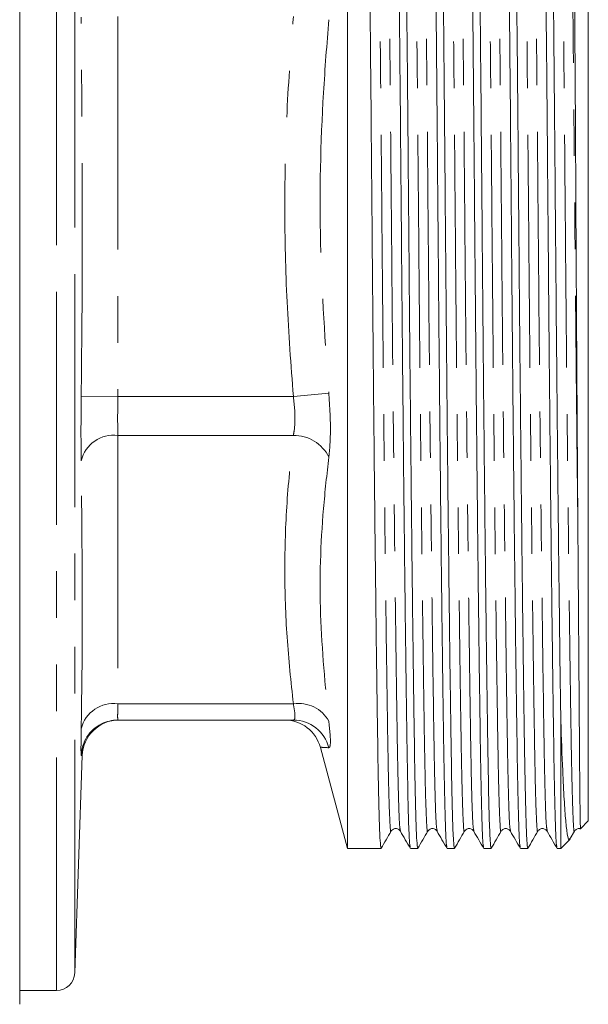
# Model space of a CAD drawing. Units: millimetres. Extents: x 150 to 258, y 89 to 269.
# Drawn here: x 200 to 215, y 179 to 206 of the extents above; entities that cross this region are included whole.
import ezdxf

# ---------------------------------------------------------------- set-up
doc = ezdxf.new("R2010")
doc.units = ezdxf.units.MM
doc.linetypes.add('PHANTOM', pattern=[12.699999999999998, 6.35, -1.27, 1.27, -1.27, 1.27, -1.27])

msp = doc.modelspace()

# ---------------------------------------------------------------- linework, layer by layer
at = {"color": 7, "linetype": 'Continuous', "lineweight": 15}
for p, q in [((199.7106628413468, 179.2610447970385), (199.7106628413468, 222.7610447970384)), ((208.643675543239, 183.5110447970384), (208.643675543239, 218.5110447970384)), ((215.2106628413468, 217.7610447970384), (215.2106628413468, 184.2610447970384)), ((202.3867137106148, 187.0110447970384), (207.1712315551326, 187.0110447970384)), ((214.4606628413468, 186.9901720176502), (214.4606628413468, 183.5110447970384)), ((201.2106628413468, 180.1185950486872), (201.4175859868392, 186.0440986531057)), ((207.9067770257157, 186.2611875044577), (208.643675543239, 183.5110447970384)), ((214.9978041113327, 184.0481860670244), (215.2106628413468, 184.2610447970384)), ((214.7183668778735, 183.780227945844), (214.8335960434326, 183.9797735158041)), ((214.4606628413468, 183.5110447970384), (214.7132822680375, 183.7636642237292)), ((208.643675543239, 183.5110447970384), (209.5615518326548, 183.5110447970384)), ((210.3597738500388, 183.5110447970384), (210.5615518326548, 183.5110447970384)), ((211.3597738500388, 183.5110447970384), (211.5615518326548, 183.5110447970384)), ((212.3597738500388, 183.5110447970384), (212.5615518326548, 183.5110447970384)), ((213.3597738500388, 183.5110447970384), (213.5615518326548, 183.5110447970384)), ((214.3597739239724, 183.5110447970384), (214.4606628413468, 183.5110447970384)), ((199.7106628413468, 179.6360447970385), (200.7109674278372, 179.6360447970385))]:
    msp.add_line(p, q, dxfattribs=at)
at = {"color": 8, "linetype": 'PHANTOM', "lineweight": 0}
for p, q in [((200.7109674278372, 201.0110447970385), (200.7109674278372, 222.3860447970384)), ((201.2106628413468, 201.0110447970385), (201.2106628413468, 221.9034945453897)), ((202.3867137106148, 206.1887143267021), (202.3867137106148, 195.8333752673748)), ((200.7109674278372, 179.6360447970385), (200.7109674278372, 201.0110447970385)), ((201.2106628413468, 180.1185950486872), (201.2106628413468, 201.0110447970385)), ((202.3867137106148, 195.8333752673748), (201.3873228835957, 195.8447625081611)), ((202.3867137106148, 195.8333752673748), (207.1712315551326, 195.8333752673748)), ((207.1712315551326, 195.8333752673748), (208.1371573814217, 195.9178244733847)), ((202.3867137106148, 194.7727150955949), (202.3867137106148, 187.4503846252586)), ((202.3867137106148, 194.7727150955949), (207.1712315551326, 194.7727150955949)), ((202.3867137106148, 187.4503846252586), (207.1712315551326, 187.4503846252586)), ((201.3989370372654, 186.0447498887751), (201.3873228835957, 186.0440342744117))]:
    msp.add_line(p, q, dxfattribs=at)
for centre, radius, start, end in [((202.2755664342476, 193.8655190302211), 0.9139794407280951, 83.01508200551528, 166.3710188902163), ((207.181384003704, 193.7067209181726), 1.06604252190541, 26.29020634188153, 90.54566420777789), ((202.2590775485943, 186.5622508922264), 0.897258333817512, 81.82185986682121, 166.3065048688588), ((207.3210732497887, 186.5349124312512), 0.9276539610534671, 28.39030466621706, 99.29557325438384), ((202.3867803939593, 186.0110622201065), 1.000001235692934, 116.4874913868818, 178.1105003125828), ((207.1699374800828, 186.0141107482706), 0.9969348886577664, 14.02415421387351, 89.92562697886096)]:
    msp.add_arc(centre, radius, start, end, dxfattribs=at)
at = {"color": 7, "linetype": 'Continuous', "lineweight": 15}
for centre, radius, start, end in [((202.4170412650495, 186.0110447970384), 1.000000000000027, 90.04765948087089, 178.2766628280523), ((202.3867153362502, 186.011160888374), 0.9998839086657463, 90.0000931528604, 116.4866764071167), ((206.9385263817511, 186.0110447970384), 1.000000000000029, 14.53885131909214, 90), ((200.7109674278372, 180.1360447970385), 0.5000000000000087, 270.0000000000008, 358.0000000000005)]:
    msp.add_arc(centre, radius, start, end, dxfattribs=at)
for points, knots in [([(210.3570338280355, 183.5339337227569), (210.3490290739355, 183.574493766228), (210.3322274029796, 183.6596277373457), (210.3074850168149, 184.3255615133132), (210.2836458616927, 185.3661375646269), (210.261545224546, 186.7793441260395), (210.2369159796985, 188.5448755713212), (210.2108947733013, 190.65684821944), (210.1841372335213, 193.0509549208126), (210.1577736099212, 195.6378474964509), (210.1325748943003, 198.3149890973929), (210.1097384096811, 201.0148046848399), (210.0869019248061, 203.7145316176857), (210.0617032099797, 206.3914038927778), (210.0353395833963, 208.977838807135), (210.0085820547866, 211.3713262072334), (209.9825608073035, 213.4824869801702), (209.9579317110429, 215.2472513363214), (209.9358305333472, 216.6590162598797), (209.9119934380163, 217.7002523846191), (209.8863723051226, 218.3817925118041), (209.8686737154186, 218.4675980956416), (209.8597738500388, 218.5107460615397)], [0, 0, 0, 0, 0.04611768531101489, 0.09679924756679524, 0.1462271382477176, 0.1947403724658966, 0.2446483820180508, 0.2956171972215009, 0.3470230307186768, 0.3982094251216598, 0.4485364292954777, 0.4974267700561576, 0.5463171108168361, 0.5966441149906538, 0.6478305093936368, 0.6992363428908128, 0.7502051580942628, 0.8001131676464158, 0.8486264018645948, 0.8980542925455168, 0.9487358548012971, 1, 1, 1, 1]), ([(211.357015837229, 183.5340859766301), (211.3490171158385, 183.5746253697646), (211.3322214904773, 183.6597495322677), (211.3074850284744, 184.3255713238397), (211.2836458586684, 185.3661350199243), (211.2615452253752, 186.7793448237081), (211.2369159794684, 188.5448753777222), (211.2108947733641, 190.6568482722843), (211.1841372335045, 193.0509549066605), (211.1577736099256, 195.637847500169), (211.1325748942992, 198.3149890964352), (211.1097384096814, 201.0148046850931), (211.086901924806, 203.7145316176157), (211.0617032099797, 206.3914038927971), (211.0353395833962, 208.9778388071297), (211.0085820547866, 211.3713262072348), (210.9825608073035, 213.4824869801699), (210.9579317110429, 215.2472513363215), (210.9358305333472, 216.6590162598797), (210.9119934380163, 217.7002523846191), (210.8863723051226, 218.3817925118041), (210.8686737154186, 218.4675980956416), (210.8597738500388, 218.5107460615396)], [0, 0, 0, 0, 0.04608459525223765, 0.09676791564510469, 0.1461975209734028, 0.1947124381096389, 0.244622178964433, 0.2955927622697389, 0.347000379028881, 0.3981885490815152, 0.4485172990928442, 0.4974093358533603, 0.546301372613875, 0.596630122625204, 0.6478182926778382, 0.6992259094369803, 0.7501964927422862, 0.800106233597079, 0.8486211507333152, 0.8980507560616132, 0.9487340764544803, 1, 1, 1, 1]), ([(212.3570436682944, 183.5338504459169), (212.3490356145374, 183.5744217812463), (212.3322306368811, 183.6595611177675), (212.3074850104414, 184.3255561505451), (212.2836458633458, 185.366138955648), (212.2615452240928, 186.7793437446702), (212.2369159798243, 188.544875677149), (212.210894773267, 190.6568481905534), (212.1841372335305, 193.0509549285487), (212.1577736099187, 195.6378474944184), (212.1325748943009, 198.3149890979164), (212.1097384096809, 201.0148046847015), (212.0869019248061, 203.714531617724), (212.0617032099797, 206.3914038927672), (212.0353395833963, 208.9778388071379), (212.0085820547866, 211.3713262072326), (211.9825608073035, 213.4824869801704), (211.9579317110429, 215.2472513363213), (211.9358305333472, 216.6590162598797), (211.9119934380163, 217.7002523846191), (211.8863723051226, 218.3817925118041), (211.8686737154186, 218.4675980956416), (211.8597738500388, 218.5107460615396)], [0, 0, 0, 0, 0.04613578329173277, 0.09681638396774324, 0.1462433368547691, 0.1947556506328016, 0.2446627132817785, 0.2956305614554172, 0.3470354196312468, 0.3982208428762948, 0.4485468921973629, 0.4974363053630652, 0.546325718528766, 0.596651767849834, 0.647837191094882, 0.6992420492707117, 0.7502098974443503, 0.800116960093326, 0.8486292738713586, 0.8980562267583846, 0.9487368274343952, 0.9999999999999999, 0.9999999999999999, 0.9999999999999999, 0.9999999999999999]), ([(213.3570102344218, 183.5341333924637), (213.349013391773, 183.5746663530667), (213.3322196491681, 183.6597874611427), (213.3074850321073, 184.3255743806403), (213.283645857726, 185.3661342270364), (213.2615452256335, 186.7793450410902), (213.2369159793967, 188.5448753173999), (213.2108947733837, 190.6568482887497), (213.1841372334992, 193.0509549022509), (213.1577736099269, 195.6378475013275), (213.1325748942988, 198.3149890961369), (213.1097384096815, 201.014804685172), (213.086901924806, 203.7145316175938), (213.0617032099797, 206.3914038928031), (213.0353395833963, 208.9778388071281), (213.0085820547866, 211.3713262072352), (212.9825608073035, 213.4824869801698), (212.9579317110429, 215.2472513363216), (212.9358305333472, 216.6590162598797), (212.9119934380163, 217.7002523846191), (212.8863723051226, 218.3817925118041), (212.8686737154186, 218.4675980956416), (212.8597738500388, 218.5107460615396)], [0, 0, 0, 0, 0.04607428967466747, 0.09675815762226238, 0.14618829696084, 0.1947037382255674, 0.2446140182777606, 0.2955851522412249, 0.3469933243799946, 0.3981820474414748, 0.4485113411769482, 0.4974039061401487, 0.5462964711033471, 0.5966257648388206, 0.6478144879003009, 0.6992226600390707, 0.7501937940025364, 0.800104074054729, 0.8486195153194565, 0.8980496546580341, 0.948733522605629, 1, 1, 1, 1]), ([(214.3570491879028, 183.5338037341835), (214.3490392832976, 183.5743814024081), (214.3322324508437, 183.6595237486455), (214.3074850068676, 184.3255531434458), (214.2836458642728, 185.3661397356443), (214.2615452238387, 186.7793435308225), (214.2369159798948, 188.5448757364906), (214.2108947732477, 190.6568481743557), (214.1841372335356, 193.0509549328866), (214.1577736099174, 195.6378474932788), (214.1325748943013, 198.31498909821), (214.1097384096808, 201.0148046846239), (214.0869019248062, 203.7145316177455), (214.0617032099797, 206.3914038927613), (214.0353395833963, 208.9778388071395), (214.0085820547866, 211.3713262072322), (213.9825608073035, 213.4824869801706), (213.9579317110429, 215.2472513363213), (213.9358305333472, 216.6590162598797), (213.9119934380163, 217.7002523846191), (213.8863723051226, 218.3817925118041), (213.8686737154186, 218.4675980956416), (213.8597738500388, 218.5107460615397)], [0, 0, 0, 0, 0.04614593452962382, 0.09682599585126445, 0.1462524227255227, 0.1947642202245829, 0.2446707517513539, 0.2956380575136702, 0.3470423686274184, 0.398227247145661, 0.4485527608855746, 0.497441653759126, 0.5463305466326777, 0.5966560603725909, 0.6478409388908332, 0.699245250004581, 0.7502125557668976, 0.8001190872936691, 0.848630884792729, 0.8980573116669868, 0.948737372988627, 1, 1, 1, 1]), ([(209.0642957683141, 218.4881227505541), (209.0722992100793, 218.4475671986684), (209.0890995658981, 218.3624353613784), (209.1138406633431, 217.6965259472608), (209.1376798216586, 216.6559525828484), (209.1597804579672, 215.2427453163148), (209.1844097030451, 213.4772140648577), (209.2104309093786, 211.3652413631448), (209.237188449176, 208.9711346763419), (209.2635520727715, 206.3842420968174), (209.2887507883935, 203.7071004968922), (209.3115872730124, 201.0072849091819), (209.3344237578875, 198.3075579764064), (209.3596224727139, 195.6306857012949), (209.3859860992974, 193.0442507869431), (209.412743627907, 190.6507633868432), (209.4387648753901, 188.5396026139067), (209.4633939716506, 186.7748382577554), (209.4854951493463, 185.3630733341972), (209.5093322446773, 184.3218372094578), (209.534953377571, 183.6402970822728), (209.552651967275, 183.5544914984353), (209.5615518326548, 183.5113435325373)], [0, 0, 0, 0, 0.04611048721273284, 0.09679243191701913, 0.1462206955861071, 0.1947342958903562, 0.244642682053705, 0.2956118818733027, 0.3470181032844132, 0.3982048839454199, 0.4485322678922104, 0.4974229775846455, 0.5463136872770806, 0.5966410712238712, 0.6478278518848779, 0.6992340732959884, 0.7502032731155874, 0.8001116592789348, 0.8486252595831839, 0.8980535232522722, 0.9487354679565586, 1, 1, 1, 1]), ([(210.0642917663342, 218.488156618793), (210.0722965500512, 218.4475964739592), (210.0890982506873, 218.3624624546845), (210.1138406659359, 217.6965281289086), (210.1376798209861, 216.6559520169619), (210.1597804581516, 215.2427454714611), (210.1844097029939, 213.4772140218056), (210.2104309093926, 211.3652413748962), (210.2371884491722, 208.9711346731948), (210.2635520727725, 206.3842420976442), (210.2887507883933, 203.7071004966793), (210.3115872730125, 201.0072849092382), (210.3344237578875, 198.3075579763909), (210.3596224727139, 195.6306857012992), (210.3859860992974, 193.0442507869419), (210.412743627907, 190.6507633868435), (210.4387648753901, 188.5396026139066), (210.4633939716506, 186.7748382577555), (210.4854951493464, 185.3630733341972), (210.5093322446773, 184.3218372094578), (210.534953377571, 183.6402970822728), (210.552651967275, 183.5544914984353), (210.5615518326548, 183.5113435325373)], [0, 0, 0, 0, 0.04611784775721269, 0.09679940138192081, 0.1462272836452712, 0.1947405096016444, 0.2446485106544627, 0.2956173171779214, 0.347023141920682, 0.3982095276066199, 0.4485365232097469, 0.4974268556443985, 0.5463171880790502, 0.5966441836821771, 0.6478305693681151, 0.6992363941108756, 0.7502052006343357, 0.8001132016871526, 0.8486264276435258, 0.8980543099068762, 0.9487358635315842, 1, 1, 1, 1]), ([(211.064299824379, 218.4880884246006), (211.0723019060568, 218.4475375280996), (211.0891008988838, 218.3624079022257), (211.1138406607148, 217.6965237357469), (211.1376798223403, 216.6559531564818), (211.1597804577803, 215.2427451590446), (211.184409703097, 213.4772141084993), (211.2104309093644, 211.3652413512325), (211.2371884491797, 208.9711346795321), (211.2635520727705, 206.3842420959792), (211.2887507883938, 203.7071004971081), (211.3115872730123, 201.0072849091248), (211.3344237578875, 198.3075579764222), (211.3596224727139, 195.6306857012906), (211.3859860992974, 193.0442507869442), (211.412743627907, 190.6507633868429), (211.4387648753901, 188.5396026139068), (211.4633939716506, 186.7748382577554), (211.4854951493463, 185.3630733341972), (211.5093322446773, 184.3218372094578), (211.534953377571, 183.6402970822728), (211.552651967275, 183.5544914984353), (211.5615518326548, 183.5113435325373)], [0, 0, 0, 0, 0.04610302707778231, 0.09678536815307609, 0.146214018388441, 0.19472799810561, 0.2446367745901552, 0.2956063730273117, 0.3470129964738194, 0.398200177454031, 0.4485279549988965, 0.4974190470535311, 0.5463101391081657, 0.5966379166530312, 0.6478250976332429, 0.6992317210797505, 0.7502013195169084, 0.8001100960014523, 0.8486240757186211, 0.8980527259539858, 0.9487350670292795, 1, 1, 1, 1]), ([(212.0642853413092, 218.4882109929504), (212.0722922794792, 218.4476434750628), (212.0890961391675, 218.3625059525781), (212.1138406700976, 217.6965316306775), (212.1376798199066, 216.6559511086559), (212.1597804584476, 215.2427457204869), (212.1844097029118, 213.4772139527024), (212.210430909415, 211.3652413937585), (212.2371884491662, 208.9711346681433), (212.263552072774, 206.3842420989714), (212.2887507883929, 203.7071004963375), (212.3115872730126, 201.0072849093286), (212.3344237578874, 198.3075579763658), (212.3596224727139, 195.6306857013061), (212.3859860992974, 193.04425078694), (212.412743627907, 190.650763386844), (212.4387648753901, 188.5396026139065), (212.4633939716506, 186.7748382577555), (212.4854951493464, 185.3630733341972), (212.5093322446773, 184.3218372094578), (212.534953377571, 183.6402970822728), (212.5526519672749, 183.5544914984353), (212.5615518326548, 183.5113435325373)], [0, 0, 0, 0, 0.04612966459124787, 0.09681059036532845, 0.1462378603087186, 0.1947504852760303, 0.2446578680611048, 0.2956260431754045, 0.3470312310951592, 0.398216982676535, 0.4485433548213522, 0.4974330815952916, 0.546322808369231, 0.596649180514048, 0.6478349320954239, 0.6992401200151784, 0.7502082951294786, 0.8001156779145525, 0.848628302881864, 0.8980555728252541, 0.9487364985993347, 0.9999999999999999, 0.9999999999999999, 0.9999999999999999, 0.9999999999999999]), ([(213.0643037591569, 218.4880551250831), (213.072304521418, 218.4475087451098), (213.0891021920101, 218.3623812644697), (213.1138406581646, 217.6965215899953), (213.1376798230019, 216.6559537130574), (213.1597804575989, 215.242745006451), (213.1844097031473, 213.4772141508432), (213.2104309093507, 211.3652413396744), (213.2371884491834, 208.9711346826275), (213.2635520727695, 206.384242095166), (213.288750788394, 203.7071004973176), (213.3115872730123, 201.0072849090694), (213.3344237578875, 198.3075579764375), (213.3596224727139, 195.6306857012863), (213.3859860992974, 193.0442507869454), (213.412743627907, 190.6507633868425), (213.4387648753901, 188.5396026139069), (213.4633939716506, 186.7748382577554), (213.4854951493463, 185.3630733341972), (213.5093322446773, 184.3218372094578), (213.534953377571, 183.6402970822728), (213.5526519672749, 183.5544914984353), (213.5615518326548, 183.5113435325373)], [0, 0, 0, 0, 0.04609578990889325, 0.09677851550858779, 0.1462075407566634, 0.1947218885469834, 0.2446310436869328, 0.2956010288278976, 0.3470080422939005, 0.3981956116287084, 0.448523771007919, 0.4974152339968379, 0.5463066969857565, 0.5966348563649676, 0.6478224256997758, 0.699229439165779, 0.7501994243067434, 0.8001085794466923, 0.8486229272370127, 0.8980519524850888, 0.9487346780847837, 1, 1, 1, 1]), ([(214.0642803935018, 218.4882528656052), (214.0722889907822, 218.4476796704376), (214.089094513122, 218.3625394500071), (214.1138406732981, 217.6965343272107), (214.1376798190887, 216.655950407424), (214.1597804586264, 215.2427459193605), (214.1844097030393, 213.4772138716941), (214.2104309087014, 211.3652415148014), (214.237188451908, 208.9711342639491), (214.26355206265, 206.3842435758078), (214.2887508250324, 203.7070951555807), (214.3115871405346, 201.0073042189035), (214.3344242589455, 198.3074849439828), (214.3596205273414, 195.6309692515795), (214.3859935039192, 193.0431715167817), (214.4127159789401, 190.6547933974731), (214.4379415967052, 188.6001456036074), (214.453437712087, 187.5021275661602), (214.4606628413468, 186.9901720176502)], [0, 0, 0, 0, 0.05805563858386156, 0.1218259948679171, 0.1840189119525175, 0.2450609574792865, 0.3078579867915761, 0.3719897806872842, 0.4366714552704287, 0.5010770193984788, 0.5644012510130536, 0.6259177929346038, 0.687434334856154, 0.7507585664707289, 0.8151641305987791, 0.8798458051819236, 0.9439775990776318, 0.9999999999999999, 0.9999999999999999, 0.9999999999999999, 0.9999999999999999]), ([(214.7136850449881, 218.2042244743748), (214.7175249986459, 218.2020161162318), (214.7272236612168, 218.196438413381), (214.7397647326831, 217.7421407952495), (214.751065073203, 217.1306880875929), (214.759343220722, 216.5473715484942), (214.7671075662377, 215.8607443825361), (214.7774560148278, 214.8203262243942), (214.7886213257901, 213.5750263046325), (214.8001874896029, 212.153935844708), (214.811948662511, 210.6272559766907), (214.8238830674177, 208.9570995009343), (214.8357041496418, 207.1847891547834), (214.8473598881105, 205.3541365934383), (214.8614843316711, 203.0024491416858), (214.8742193981745, 200.6079890105113), (214.8850206941191, 198.6921483843072), (214.8959412886607, 196.8516415442099), (214.9099187652078, 194.6337678737589), (214.9211997447915, 193.0377275202756), (214.9269127977236, 192.229441063104)], [0, 0, 0, 0, 0.05189036877840957, 0.1310607424726145, 0.1718310600039227, 0.2126013775313982, 0.2520837210455841, 0.2918416833624892, 0.3705270598468718, 0.4110476186672902, 0.451568177482982, 0.5302535506785517, 0.5707741081759065, 0.6112946656683831, 0.6899800237394866, 0.7685175768676805, 0.8089666306208791, 0.8494156843703934, 0.9237392320813128, 1, 1, 1, 1]), ([(214.9269127977236, 192.2294410631036), (214.9275305890122, 192.1443624529299), (214.9306209736932, 191.718772713538), (214.9359920432005, 190.9759014176732), (214.9427737595988, 190.0342475821082), (214.949147416951, 189.1476413953805), (214.9551041199536, 188.3200639928538), (214.9606338371353, 187.5557449191773), (214.9648813575206, 186.9746421712693), (214.9688571690839, 186.4377382442568), (214.9721989547799, 185.9934497802286), (214.9765963862135, 185.470440236637), (214.9807648750938, 185.0318959752421), (214.9847651417607, 184.6737499392334), (214.9878638496503, 184.4373385610946), (214.9904066041294, 184.275006221864), (214.992542635007, 184.1652540048224), (214.994364161373, 184.0945282079816), (214.9959056848901, 184.0580250974384), (214.9968852302179, 184.0443472122449), (214.9973144921267, 184.0483079321749), (214.9973504519128, 184.0486397264442)], [0, 0, 0, 0, 0.01715763797401827, 0.08582785566240042, 0.1544980920286643, 0.2231683478724809, 0.2918386241981794, 0.3605089222001199, 0.4291792432479478, 0.4634984949988314, 0.5321689769637437, 0.5841674269103841, 0.6690623654622978, 0.7341217806712704, 0.7892020817540361, 0.837913806792908, 0.882096387491044, 0.9228473640319512, 0.9608877644300368, 0.9967235210129718, 1, 1, 1, 1]), ([(214.6994089551298, 183.7775375366369), (214.6934205162517, 183.7650486755618), (214.6726660305937, 183.7217652934739), (214.6373590532449, 183.8739367010292), (214.5942141481993, 184.2348961747335), (214.5523414059471, 184.8220083900595), (214.5083583088637, 185.6829639555188), (214.4780421501135, 186.5138506035429), (214.4606628413468, 186.9901720176502)], [0, 0, 0, 0, 0.07050518404166005, 0.2443539728486894, 0.4182022028863439, 0.5926048074261552, 0.7664530358156497, 1, 1, 1, 1]), ([(209.5642770127753, 183.5133847191602), (209.609156376074, 183.5911042004845), (209.6989148825838, 183.7465427819982), (209.788674048996, 183.9019810034968), (209.8335535221575, 183.9796999236791)], [0, 0, 0, 0, 0.5000012259984511, 1, 1, 1, 1]), ([(209.8335761323586, 183.9797389173574), (209.8440634132341, 183.9944034251941), (209.8664803960675, 184.0257493979339), (209.9397210905937, 184.0594954180146), (210.0354278444604, 184.0445321720556), (210.0700056859092, 184.00171239819), (210.0877491238942, 183.9797396558127)], [0, 0, 0, 0, 0.2117854411349059, 0.45269986135431, 0.7191558043429259, 1, 1, 1, 1]), ([(210.0877539897322, 183.9797312364044), (210.1326335127151, 183.9020122329603), (210.2223927800929, 183.746573842647), (210.3121513836041, 183.5911350842374), (210.357030796065, 183.5134155133196)], [0, 0, 0, 0, 0.4999987666335234, 1, 1, 1, 1]), ([(210.5643212926148, 183.5134613756164), (210.6092006366349, 183.5911808330073), (210.6989591051019, 183.7466193675449), (210.7887182319234, 183.9020575026477), (210.8335976855467, 183.9797763800774)], [0, 0, 0, 0, 0.5000012231338343, 1, 1, 1, 1]), ([(210.833575979282, 183.9797386523062), (210.8440635548932, 183.9944033859718), (210.8664818264312, 184.0257507624808), (210.9397229961203, 184.059495633121), (211.0354292769437, 184.0445311931139), (211.0700058591314, 184.0017125034217), (211.0877489701533, 183.9797399220689)], [0, 0, 0, 0, 0.2117693065256213, 0.4526786736168246, 0.719139878952631, 1, 1, 1, 1]), ([(211.0877368310032, 183.9797609910257), (211.1326162037983, 183.9020422519647), (211.2223751668294, 183.746604397295), (211.3121334779036, 183.5911661393372), (211.3570127421603, 183.5134468220839)], [0, 0, 0, 0, 0.4999987887518131, 1, 1, 1, 1]), ([(211.564278617535, 183.5133874757103), (211.6091579961188, 183.5911069837561), (211.6989165327883, 183.7465456180018), (211.7886757305911, 183.9019838930123), (211.8335552192426, 183.9797028395951)], [0, 0, 0, 0, 0.5000012282854448, 1, 1, 1, 1]), ([(211.8335761404499, 183.9797389313677), (211.8440635004408, 183.9944034871922), (211.8664808294796, 184.0257498101379), (211.9397216516516, 184.0594954813563), (212.0354282788013, 184.0445318712771), (212.0700057802634, 184.001712359801), (212.0877491298689, 183.9797396454658)], [0, 0, 0, 0, 0.2117811004271155, 0.4526941591178424, 0.7191515157194771, 1, 1, 1, 1]), ([(212.0877639550024, 183.9797140387323), (212.1326434595022, 183.9019950657398), (212.2224026894225, 183.7465567371809), (212.3121612569484, 183.5911180462133), (212.3570406511708, 183.5133985094421)], [0, 0, 0, 0, 0.4999987693707228, 1, 1, 1, 1]), ([(212.564321123403, 183.5134610803279), (212.6092004473391, 183.5911805026347), (212.6989588761764, 183.7466189679361), (212.7887179617544, 183.9020570312238), (212.8335973950251, 183.979775873212)], [0, 0, 0, 0, 0.5000012201362887, 1, 1, 1, 1]), ([(212.8335766249548, 183.9797397703823), (212.8513198682918, 184.0017124251474), (212.8858969603403, 184.0445315699866), (212.9816034333739, 184.0594955488313), (213.0548444102469, 184.0257502332883), (213.0772621588226, 183.9944034409369), (213.0877496147866, 183.979738805758)], [0, 0, 0, 0, 0.2808536655103412, 0.5473127353376174, 0.7882241502732387, 1, 1, 1, 1]), ([(213.0877308181936, 183.9797714604597), (213.1326102602668, 183.9020526024199), (213.2223693636824, 183.7466145066264), (213.3121278096598, 183.5911760121371), (213.3570071422823, 183.513456575035)], [0, 0, 0, 0, 0.4999987785686925, 1, 1, 1, 1]), ([(213.5642809273263, 183.5133914461665), (213.6091603188581, 183.5911109771421), (213.6989188810753, 183.7465496566441), (213.7886781054696, 183.9019879767821), (213.8335576072428, 183.979706945627)], [0, 0, 0, 0, 0.5000012302247596, 1, 1, 1, 1]), ([(213.8335766990314, 183.9797398986729), (213.8513198367102, 184.001712493483), (213.8858965215309, 184.0445312721675), (213.9816028408374, 184.059495615707), (214.0548439718561, 184.0257506521973), (214.0772621384842, 183.9944033904185), (214.0877496901079, 183.9797386753407)], [0, 0, 0, 0, 0.2808588238791763, 0.5473196008587508, 0.7882293796016859, 1, 1, 1, 1]), ([(214.0877697157178, 183.9797041249039), (214.1326491802012, 183.9019852199823), (214.2224083290276, 183.7465470294028), (214.3121668186404, 183.5911084755516), (214.3570461733758, 183.5133890082574)], [0, 0, 0, 0, 0.4999987752806344, 1, 1, 1, 1]), ([(214.8335764996644, 183.9797395534036), (214.8508382228403, 184.0010153382974), (214.8844775787361, 184.0424772301783), (214.961862751961, 184.0609747005471), (214.9914664288543, 184.0469713443558), (214.9960789063587, 184.0447895151983)], [0, 0, 0, 0, 0.4708331850632921, 0.9175517947066025, 1, 1, 1, 1])]:
    msp.add_open_spline(points, degree=3, knots=knots, dxfattribs=at)
at = {"color": 8, "linetype": 'PHANTOM', "lineweight": 0}
for points, knots in [([(209.8335223955199, 183.9999704598392), (209.8326033881157, 183.9917742827595), (209.8228120865912, 183.9044504584128), (209.8041271676536, 184.1503954109123), (209.7785136816214, 184.7550047566785), (209.7546716035079, 185.7842628183998), (209.73257172749, 187.1546887682697), (209.7079422728268, 188.873835800383), (209.681921126029, 190.9286934762477), (209.6551635721813, 193.2586986811315), (209.6287999542752, 195.7763486299891), (209.6036012389775, 198.3819945477679), (209.5807647510981, 201.0098206230823), (209.5579282628635, 203.6376776150228), (209.5327295486692, 206.2434047996618), (209.5063659266194, 208.7612277430521), (209.4796083882868, 211.0913445656269), (209.4535871844228, 213.1467973998844), (209.4289579361393, 214.8649974369809), (209.4068573093262, 216.2402460764296), (209.3830180921584, 217.2527002663653), (209.358300453198, 217.9000766836395), (209.34152403668, 217.9826583020992), (209.3335444818493, 218.0219375219374)], [0, 0, 0, 0, 0.005289387787057663, 0.05635426925620547, 0.1067716208838225, 0.1559418250718948, 0.2042021333941817, 0.2538499577649406, 0.304553067636879, 0.3556909219264358, 0.4066104788799982, 0.4566751174340929, 0.5053105694806621, 0.5539460215272305, 0.6040106600813255, 0.6549302170348883, 0.706068071324445, 0.7567711811963833, 0.8064190055671404, 0.8546793138894269, 0.9038495180774988, 0.9542668697051157, 0.9999999999999999, 0.9999999999999999, 0.9999999999999999, 0.9999999999999999]), ([(210.0877851604464, 184.0001195129744), (210.0798042778816, 184.039403142866), (210.0630265307858, 184.1219868423472), (210.0383075879619, 184.7693872202028), (210.0144683740348, 185.781844064303), (209.9923677463713, 187.1570920072219), (209.9677384983216, 188.8752922357816), (209.9417172943929, 190.9307450170976), (209.9149597560779, 193.2608618540654), (209.8885961340234, 195.7786847936141), (209.8633974198303, 198.3844119792675), (209.8405609315954, 201.0122689709117), (209.8177244437161, 203.6400950464311), (209.7925257284186, 206.2457409636672), (209.7661621105117, 208.763390914531), (209.7394045566666, 211.0933961119114), (209.7133834098598, 213.1482538153728), (209.688753955229, 214.8674007476832), (209.6666540790929, 216.2378270606289), (209.6428120014296, 217.2670837388305), (209.6171985136619, 217.8716984195808), (209.5985128213021, 218.1176394327588), (209.588720748974, 218.0303036197287), (209.5878009692631, 218.0221000744357)], [0, 0, 0, 0, 0.04574017438824121, 0.09615691895877881, 0.1453265311062225, 0.1935862583436075, 0.243233484922886, 0.2939359842970335, 0.3450732228541991, 0.3959921667038095, 0.4460562024477152, 0.4946910688924127, 0.5433259353371095, 0.5933899710810154, 0.644308914930626, 0.6954461534877916, 0.7461486528619388, 0.7957958794412157, 0.8440556066786002, 0.8932252188260436, 0.9436419633965809, 0.9947062300119779, 1, 1, 1, 1]), ([(210.8335664846734, 184.0003329977895), (210.8326327872049, 183.9919965464232), (210.8228268241598, 183.9044447035817), (210.8041271938247, 184.15031496001), (210.7785136748348, 184.7550256188329), (210.7546716052683, 185.7842574070732), (210.7325717270074, 187.1546902518666), (210.7079422729607, 188.8738353886931), (210.6819211259924, 190.928693588622), (210.6551635721911, 193.2586986510353), (210.6287999542726, 195.7763486379012), (210.6036012389781, 198.3819945457114), (210.5807647510981, 201.0098206236931), (210.5579282628632, 203.6376776146002), (210.5327295486705, 206.2434048007656), (210.5063659266144, 208.7612277389962), (210.4796083883053, 211.0913445807331), (210.4535871843553, 213.1467973445522), (210.4289579363828, 214.8649976363776), (210.4068573084382, 216.2402453491432), (210.3830180955819, 217.2527030702546), (210.3582987218761, 217.9001113664021), (210.3415205350701, 217.9826957536013), (210.3335392137346, 218.021980840789)], [0, 0, 0, 0, 0.005373445680531141, 0.0564334932296451, 0.1068460722339037, 0.1560116218564847, 0.2042673617461319, 0.2539104863387662, 0.3046087965368088, 0.3557418099985557, 0.4066565467888401, 0.456716446108214, 0.5053472942101697, 0.5539781423121243, 0.6040380416314984, 0.654952778421783, 0.7060857918835299, 0.7567841020815727, 0.8064272266742059, 0.8546829665638531, 0.903848516186434, 0.9542610951906927, 1, 1, 1, 1]), ([(211.0877679972538, 184.0002606431205), (211.0797928698491, 184.0395251548291), (211.0630208902431, 184.1220998343545), (211.0383075991189, 184.7693963579488), (211.0144683711409, 185.7818416941103), (210.9923677471647, 187.1570926570459), (210.9677384981014, 188.8752920554597), (210.941717294453, 190.9307450663156), (210.9149597560618, 193.2608618408928), (210.8885961340276, 195.7786847970437), (210.8633974198291, 198.3844119784967), (210.8405609315958, 201.012268970709), (210.8177244437155, 203.6400950480244), (210.7925257284207, 206.2457409572459), (210.7661621105038, 208.763390939036), (210.7394045566963, 211.0933960203927), (210.7133834097507, 213.1482541506622), (210.688753955622, 214.8673995394074), (210.6666540776593, 216.2378314677392), (210.6428120069567, 217.2670667482064), (210.6171984923475, 217.871763940668), (210.5985008203339, 218.1176441118175), (210.5886968089624, 218.0301226193967), (210.5877650669614, 218.0218048556382)], [0, 0, 0, 0, 0.04570561159296885, 0.09612054411410728, 0.1452883890358621, 0.1935463817501142, 0.2431918239375632, 0.2938925009918783, 0.3450279016040679, 0.3959450153545245, 0.4460072517258876, 0.494640370164417, 0.5432734886029453, 0.5933357249743086, 0.6442528387247655, 0.6953882393369553, 0.7460889163912705, 0.7957343585787182, 0.8439923512929703, 0.8931601962147251, 0.9435751287358635, 0.9946375600289998, 1, 1, 1, 1]), ([(211.8335240859442, 183.9999843599237), (211.832604515306, 183.9917828093656), (211.8228126516437, 183.9044502418051), (211.8041271686587, 184.1503923212697), (211.7785136813607, 184.7550055578703), (211.7546716035755, 185.7842626105827), (211.7325717274715, 187.1546888252458), (211.7079422728319, 188.8738357845725), (211.6819211260275, 190.928693480563), (211.6551635721817, 193.2586986799769), (211.6287999542751, 195.7763486302885), (211.6036012389775, 198.3819945477051), (211.5807647510981, 201.0098206230474), (211.5579282628638, 203.6376776152276), (211.5327295486682, 206.2434047988465), (211.5063659266232, 208.7612277461612), (211.4796083882727, 211.0913445540164), (211.4535871844747, 213.1467974424209), (211.4289579359522, 214.864997283693), (211.4068573100089, 216.2402466355377), (211.3830180895266, 217.2526981108495), (211.3583017839019, 217.9000500266266), (211.341526728037, 217.9826295170827), (211.3335485309509, 218.021904226832)], [0, 0, 0, 0, 0.005292654103890349, 0.05635776659855993, 0.1067753463221722, 0.1559457729639492, 0.2042062996234296, 0.253854348608722, 0.3045576878694711, 0.3556957735146905, 0.4066155608363043, 0.4566804258906658, 0.5053160979716383, 0.5539517700526092, 0.6040166351069705, 0.6549364224285842, 0.7060745080738035, 0.7567778473345524, 0.8064258963198435, 0.854686422979324, 0.9038568496211011, 0.9542744293447135, 1, 1, 1, 1]), ([(212.0877951036236, 184.0000377518421), (212.07981088691, 184.0393324545556), (212.0630297985266, 184.1219213800425), (212.0383075815021, 184.7693819294999), (212.0144683757104, 185.7818454366311), (211.9923677459119, 187.1570916309774), (211.967738498449, 188.8752923401873), (211.9417172943581, 190.9307449885991), (211.9149597560872, 193.260861861698), (211.888596134021, 195.778684791607), (211.8633974198309, 198.3844119797909), (211.8405609315953, 201.0122689707501), (211.8177244437161, 203.6400950465639), (211.7925257284187, 206.2457409632883), (211.7661621105113, 208.7633909159366), (211.7394045566683, 211.0933961066731), (211.7133834098535, 213.1482538345614), (211.6887539552515, 214.8674006785346), (211.6666540790109, 216.2378273128438), (211.6428120017459, 217.2670827664724), (211.6171985124421, 217.8717021692937), (211.5985121353989, 218.1176396962721), (211.5887193807058, 218.0302932701815), (211.5877989172996, 218.0220832014724)], [0, 0, 0, 0, 0.04575819320995685, 0.09617377784974121, 0.145342258759027, 0.1936008756918447, 0.2432469600445595, 0.2939482929136347, 0.3450843549637465, 0.3960021273285783, 0.4460650112564525, 0.4946987587658102, 0.5433325062751662, 0.5933953902030401, 0.6443131625678717, 0.6954492246179835, 0.7461505574870586, 0.795796641839772, 0.8440552587725898, 0.8932237396818756, 0.9436393243216602, 0.9947024161088586, 1, 1, 1, 1]), ([(212.8335661994131, 184.0003306521406), (212.8326325969902, 183.9919951091927), (212.8228267288063, 183.9044447415189), (212.8041271936557, 184.150315479651), (212.7785136748786, 184.7550254840821), (212.7546716052569, 185.7842574420255), (212.7325717270105, 187.154690242284), (212.7079422729598, 188.8738353913521), (212.6819211259927, 190.9286935878966), (212.655163572191, 193.258698651228), (212.6287999542726, 195.7763486378567), (212.603601238978, 198.3819945457008), (212.5807647510981, 201.0098206237755), (212.5579282628628, 203.6376776142764), (212.532729548672, 206.2434048020265), (212.5063659266086, 208.7612277341959), (212.4796083883271, 211.091344598658), (212.4535871842751, 213.146797278883), (212.4289579366717, 214.8649978730284), (212.4068573073843, 216.2402444859744), (212.383018099645, 217.2527063980083), (212.3582966665752, 217.9001525399646), (212.3415163782097, 217.9827402141371), (212.333532959805, 218.0220322658365)], [0, 0, 0, 0, 0.005372837075232016, 0.05643230013071762, 0.1068443020530379, 0.156009288868652, 0.2042644763660894, 0.2539070326848688, 0.3046047625301561, 0.3557371906630205, 0.4066513446230751, 0.4567106708976989, 0.505340962313513, 0.5539712537293253, 0.6040305800039492, 0.654944733964004, 0.7060771620968684, 0.7567748919421573, 0.8064174482609363, 0.8546726357583737, 0.9038376225739877, 0.9542496244963078, 1, 1, 1, 1]), ([(213.0877620113407, 184.0003098643118), (213.0797888911299, 184.0395677067619), (213.0630189230202, 184.122139240684), (213.038307603012, 184.7693995464556), (213.0144683701311, 185.7818408670599), (212.9923677474415, 187.1570928837943), (212.9677384980245, 188.8752919925382), (212.941717294474, 190.9307450834911), (212.9149597560562, 193.2608618362911), (212.8885961340291, 195.7786847982601), (212.8633974198288, 198.3844119781565), (212.8405609315959, 201.0122689708961), (212.8177244437156, 203.6400950476052), (212.7925257284202, 206.2457409587917), (212.7661621105057, 208.7633909331745), (212.7394045566892, 211.0933960422735), (212.7133834097768, 213.148254070502), (212.6887539555281, 214.8673998282786), (212.6666540780021, 216.2378304141002), (212.6428120056353, 217.2670708102749), (212.6171984974433, 217.8717482760791), (212.5985036925324, 218.1176429787674), (212.5887025385354, 218.0301659225937), (212.5877736594667, 218.0218755104143)], [0, 0, 0, 0, 0.04569540837381872, 0.09611175059930147, 0.1452809703542876, 0.1935403124604475, 0.2431871428357208, 0.2938892375843801, 0.3450260680466714, 0.3959446055434835, 0.4460082417570872, 0.4946427200768047, 0.5432771983965203, 0.5933408346101242, 0.6442593721069366, 0.695396202569228, 0.7460982973178888, 0.7957451276931616, 0.8440044697993215, 0.8931736895543074, 0.9435900317797901, 0.9946538908826563, 1, 1, 1, 1]), ([(213.8335264666085, 184.0000039357399), (213.8326061027549, 183.9917948169376), (213.8228134474206, 183.9044499362044), (213.8041271700739, 184.1503879707401), (213.7785136809937, 184.7550066860294), (213.7546716036707, 185.7842623179554), (213.7325717274454, 187.1546889054741), (213.7079422728391, 188.8738357623097), (213.6819211260256, 190.9286934866395), (213.6551635721822, 193.2586986783507), (213.6287999542749, 195.776348630712), (213.6036012389775, 198.3819945476099), (213.5807647510979, 201.0098206230228), (213.557928262864, 203.637677615423), (213.5327295486672, 206.2434047980588), (213.5063659266269, 208.7612277491671), (213.479608388259, 211.0913445427903), (213.453587184525, 213.1467974835489), (213.4289579357712, 214.8649971354808), (213.406857310669, 216.2402471761325), (213.3830180869819, 217.2526960267079), (213.3583030703233, 217.9000242569849), (213.3415293298322, 217.9826016903058), (213.3335524453078, 218.0218720397114)], [0, 0, 0, 0, 0.005297236016746241, 0.05636249873321761, 0.1067802267737394, 0.1559507980635887, 0.2042114666944252, 0.2538596617328429, 0.3045631501511401, 0.3557013862328313, 0.4066213233487336, 0.4566863356823991, 0.505322150838317, 0.553957965994235, 0.6040229783279001, 0.654942915443802, 0.7060811515254928, 0.7567846399437903, 0.8064328349822083, 0.8546935036130443, 0.9038640749028933, 0.9542818029434148, 1, 1, 1, 1]), ([(214.0878008446832, 183.9999905440416), (214.0798147028747, 184.039291639074), (214.0630316852761, 184.1218835821419), (214.0383075777736, 184.7693788757463), (214.0144683766775, 185.7818462287286), (213.9923677456467, 187.157091413812), (213.9677384985226, 188.8752924004498), (213.941717294338, 190.9307449721493), (213.9149597560926, 193.2608618661064), (213.8885961340195, 195.778684790438), (213.8633974198313, 198.3844119801315), (213.8405609315952, 201.0122689705177), (213.8177244437159, 203.6400950471665), (213.7925257284194, 206.2457409610274), (213.7661621105085, 208.7633909245208), (213.7394045566787, 211.0933960746253), (213.7133834098153, 213.1482539519692), (213.6887539553891, 214.8674002554351), (213.6666540785089, 216.2378288560728), (213.6428120036813, 217.2670768168999), (213.6171985049785, 217.8717251126803), (213.5985079361782, 218.1176413199001), (213.5887110039287, 218.0302299207407), (213.5877863548258, 218.0219799022906)], [0, 0, 0, 0, 0.04576759790845328, 0.09618141269845597, 0.1453481675378007, 0.1936050903416452, 0.2432494318580468, 0.2939489848460879, 0.3450832517539059, 0.3959992366395492, 0.4460603630992747, 0.4946924033106185, 0.5433244435219625, 0.5933855699816876, 0.6443015548673304, 0.695435821775148, 0.7461353747631895, 0.7957797162795913, 0.8440366390834355, 0.8932033939227798, 0.9436172087127822, 0.9946785079193219, 0.9999999999999999, 0.9999999999999999, 0.9999999999999999, 0.9999999999999999]), ([(214.8335658026698, 183.9997819669348), (214.8326323247663, 183.9916394745649), (214.8228251736631, 183.906094168418), (214.8041277386594, 184.1496150453853), (214.7785135335508, 184.7552071174435), (214.7546716419152, 185.7842103290853), (214.7325717169601, 187.1547031590081), (214.7079422757487, 188.8738318070338), (214.6819211252314, 190.9286945662647), (214.6551635723949, 193.2586983892118), (214.6287999542191, 195.7763487066994), (214.6036012389918, 198.3819945279526), (214.5807647510946, 201.0098206285292), (214.5579282628636, 203.6376776127313), (214.5327295486729, 206.2434048033502), (214.5063659266042, 208.7612277304243), (214.4796083883439, 211.0913446124046), (214.4535871842137, 213.1467972286093), (214.4289579368929, 214.8649980541761), (214.4068573065776, 216.2402438252555), (214.3830181027551, 217.25270894526), (214.3582950929587, 217.9001840645057), (214.3415131955591, 217.9827742554011), (214.3335281715573, 218.0220716388203)], [0, 0, 0, 0, 0.00537122750836322, 0.05643030176894059, 0.1068419198264787, 0.1560065322727713, 0.204261352328601, 0.253903530641581, 0.3046008744463962, 0.3557329132287561, 0.4066466795003661, 0.4567056245956747, 0.5053355457136317, 0.5539654668315888, 0.6040244119268972, 0.6549381781985072, 0.7060702169808671, 0.7567675607856824, 0.8064097390986622, 0.854664559154492, 0.9038291716007847, 0.9542407896583226, 1, 1, 1, 1]), ([(214.9269127977236, 192.2294410631036), (214.9192203142351, 192.9187687934027), (214.9038986966085, 194.2917474834409), (214.8814726857703, 196.5072633421853), (214.8600975992209, 198.7551541496958), (214.839528127268, 201.1339274854942), (214.8177171797426, 203.6401042456177), (214.7925277357773, 206.2457384187933), (214.7661615660253, 208.7633916152054), (214.7394047015666, 211.0933958866525), (214.7133833719891, 213.148254016359), (214.6887539651335, 214.8674001836698), (214.6666540758112, 216.2378290762417), (214.6428120046852, 217.2670759799869), (214.6171985037183, 217.8717283367688), (214.5985073458131, 218.1176415495872), (214.5887098262371, 218.0302210161298), (214.5877845886671, 218.0219653794548)], [0, 0, 0, 0, 0.06499066200983554, 0.1294461111440651, 0.1927798916103161, 0.2544657621107419, 0.326217321403206, 0.4000773500553587, 0.4751986341425569, 0.5506419708392789, 0.625443931984933, 0.698689037441532, 0.769887149689848, 0.8424276252640222, 0.9168080091702763, 0.9921436895498472, 1, 1, 1, 1]), ([(201.3873228835957, 195.8447625081611), (201.3943163026028, 196.511398548989), (201.4304465850767, 199.9554576619791), (201.4065743673878, 203.3997311408107), (201.3873228835957, 206.1773270859158)], [0, 0, 0, 0, 0.1935611494917366, 1, 1, 1, 1]), ([(207.1712315551326, 195.8333752673748), (207.105961396063, 196.6916918727651), (206.9754247735396, 198.408276485404), (206.9204042756448, 200.9974714440967), (206.9741257988455, 203.5935041609723), (207.1055283754853, 205.3236276699074), (207.1712315551326, 206.1887143267022)], [0, 0, 0, 0, 0.2490262076727964, 0.4980383154075583, 0.749011932777915, 0.9999999999999999, 0.9999999999999999, 0.9999999999999999, 0.9999999999999999]), ([(208.1371573814217, 206.1042651206922), (208.0846731106107, 205.4396046701579), (207.9249248318366, 203.4165535483386), (207.8512516065013, 200.0122315910623), (208.0416824173939, 197.2851049082915), (208.1371573814217, 195.9178244733847)], [0, 0, 0, 0, 0.1961305208995878, 0.5969695804978146, 1, 1, 1, 1]), ([(201.3873228835957, 194.0808834023878), (201.3863640727834, 194.1482742654636), (201.382503352088, 194.4196284225488), (201.3800666674576, 195.0048651841445), (201.3849041043887, 195.5647920463227), (201.3873228835957, 195.8447625081611)], [0, 0, 0, 0, 0.1417776908271949, 0.5708780691027018, 0.9999999999999999, 0.9999999999999999, 0.9999999999999999, 0.9999999999999999]), ([(202.3867137106148, 195.8333752673748), (202.3842949607496, 195.6650540680394), (202.3794575242499, 195.3284160695936), (202.3818939743478, 194.9764992830747), (202.3857548981287, 194.8132548290138), (202.3867137106148, 194.7727150955949)], [0, 0, 0, 0, 0.4291201471162803, 0.8582290762448823, 1, 1, 1, 1]), ([(207.1712315551326, 194.772715095595), (207.1794932268825, 194.8189467026936), (207.2091258727309, 194.9847684493859), (207.2260124879283, 195.3410065304124), (207.1895022933025, 195.6691586354741), (207.1712315551326, 195.8333752673748)], [0, 0, 0, 0, 0.1618657456638554, 0.5805738186509394, 1, 1, 1, 1]), ([(208.1371573814217, 195.9178244733847), (208.155417789857, 195.6480393369412), (208.1919326593561, 195.1085569324279), (208.1751223294851, 194.5264270153616), (208.145419595596, 194.2545238096803), (208.1371573814217, 194.1788902828675)], [0, 0, 0, 0, 0.419304103619665, 0.8384716408954438, 1, 1, 1, 1]), ([(207.1712315551326, 187.4503846252586), (207.105961396063, 188.0573061173352), (206.9754247735396, 189.2711147374126), (206.9204042756448, 191.1019520505183), (206.9741257988455, 192.9376243888031), (207.1055283754853, 194.1610064542614), (207.1712315551326, 194.7727150955949)], [0, 0, 0, 0, 0.2490262076727965, 0.4980383154075583, 0.7490119327779151, 1, 1, 1, 1]), ([(201.3873228835957, 186.7746569224095), (201.3943163026028, 187.2463444829569), (201.4304465850767, 189.6832361928168), (201.4065743673878, 192.1176652399631), (201.3873228835957, 194.0808834023878)], [0, 0, 0, 0, 0.1935611494917366, 0.9999999999999999, 0.9999999999999999, 0.9999999999999999, 0.9999999999999999]), ([(208.1371573814217, 194.1788902828675), (208.0846731106107, 193.7111070802938), (207.9249248318366, 192.2872983792132), (207.8512516065013, 189.8835166949089), (208.0416824173939, 187.9469246410159), (208.1371573814217, 186.9759890250021)], [0, 0, 0, 0, 0.1961305208995876, 0.5969695804978146, 1, 1, 1, 1]), ([(202.3867137106148, 187.4503846252586), (202.3842949607496, 187.3431481049412), (202.3794575242499, 187.1286778676656), (202.3818939743479, 187.0209604924909), (202.3857548981287, 187.0130173723166), (202.3867137106148, 187.0110447970384)], [0, 0, 0, 0, 0.4291201471162832, 0.8582290762448856, 1, 1, 1, 1]), ([(207.1712315551326, 187.0110447970384), (207.1794932268825, 187.0135482826292), (207.2091258727309, 187.0225276882683), (207.2260124879283, 187.1357149715145), (207.1895022933025, 187.345434845104), (207.1712315551326, 187.4503846252586)], [0, 0, 0, 0, 0.1618657456638535, 0.5805738186509386, 1, 1, 1, 1]), ([(208.1371573814217, 186.9759890250021), (208.155417789857, 186.8028792080935), (208.1919326593561, 186.4567159557299), (208.1751223294851, 186.2724742049558), (208.145419595596, 186.2593496659342), (208.1371573814217, 186.2556988992155)], [0, 0, 0, 0, 0.4193041036196657, 0.8384716408954463, 1, 1, 1, 1]), ([(201.3873228835957, 186.0440342744117), (201.3863640727834, 186.0472574608547), (201.382503352088, 186.0602358528864), (201.3800666674576, 186.2392456433855), (201.3849041043887, 186.5961835081296), (201.3873228835957, 186.7746569224095)], [0, 0, 0, 0, 0.1417776908271921, 0.5708780691027002, 0.9999999999999999, 0.9999999999999999, 0.9999999999999999, 0.9999999999999999]), ([(208.1371573814217, 186.2556988992155), (208.0818799779318, 186.2589834585251), (207.9409526679507, 186.2673572980823), (207.9357100992057, 186.2678107581826), (207.9325238784311, 186.2680863528504)], [0, 0, 0, 0, 0.3922405351903595, 1, 1, 1, 1])]:
    msp.add_open_spline(points, degree=3, knots=knots, dxfattribs=at)

doc.saveas('drawing.dxf')
